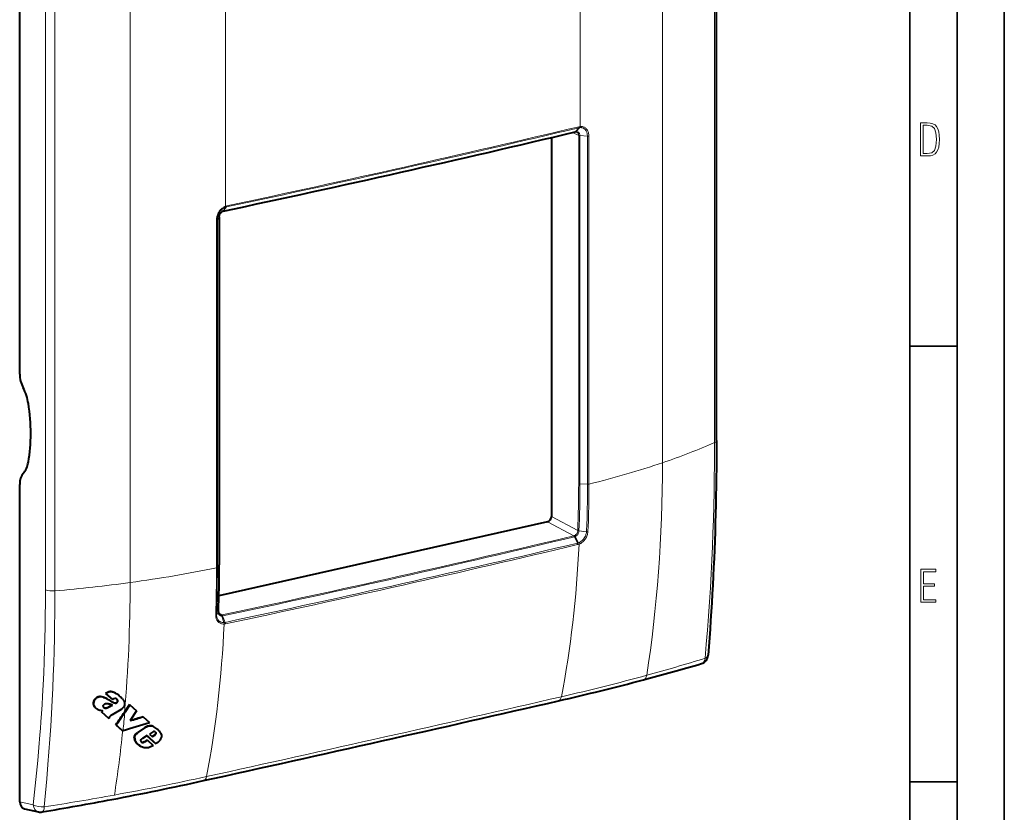
# Model space of a CAD drawing. Extents: x 0 to 420, y 0 to 297.
# Drawn here: x 316 to 420, y 53 to 137 of the extents above; entities that cross this region are included whole.
import ezdxf

# ---------------------------------------------------------------- set-up
doc = ezdxf.new("R2010")
doc.units = 0

msp = doc.modelspace()

# ---------------------------------------------------------------- linework, layer by layer
at = {"color": 7, "lineweight": 35}
for p, q in [((420, 0), (420, 297)), ((420, 0), (420, 297)), ((415, 4.99976), (415, 292)), ((410, 9.99976), (410, 287)), ((410, 102.333), (415, 102.333)), ((410, 56.166401), (415, 56.166401))]:
    msp.add_line(p, q, dxfattribs=at)
at = {"color": 7, "lineweight": 18}
for p, q in [((389.304962, 92.113205), (389.304962, 257.39856)), ((383.779785, 255.246063), (383.779785, 89.960693)), ((327.391327, 242.556274), (327.391327, 77.270905)), ((318.420197, 76.49765), (318.420197, 241.78302)), ((319.425079, 76.387276), (319.425079, 241.672653)), ((375.085297, 147.928986), (375.085297, 125.598228)), ((337.492981, 139.469147), (337.492981, 117.138351)), ((374.579132, 125.044731), (374.915436, 125.461876)), ((374.641754, 125.054649), (375.047363, 125.48246)), ((375.038879, 125.481819), (375.047363, 125.482491)), ((375.085297, 125.598228), (375.094818, 125.598999)), ((374.910553, 124.652512), (374.246765, 124.95005)), ((374.910553, 124.652992), (374.910583, 124.653839)), ((374.910553, 124.652512), (374.910553, 87.76355)), ((375.039429, 124.624603), (375.039429, 124.626297)), ((375.039429, 124.626297), (375.833405, 124.577652)), ((375.039429, 124.62426), (375.039429, 87.735306)), ((375.833405, 124.577652), (375.833405, 87.686661)), ((375.985779, 124.589539), (375.985779, 87.69854)), ((337.232941, 116.636093), (337.470795, 117.026161)), ((337.297729, 116.654846), (337.607361, 117.06601)), ((337.470734, 117.026154), (337.479553, 117.029373)), ((337.483093, 117.134758), (337.492981, 117.138367)), ((336.825623, 116.026573), (336.642029, 115.757935)), ((336.825623, 116.024536), (336.825623, 79.135574)), ((336.549835, 115.714783), (336.549835, 78.823784)), ((336.642029, 115.757935), (336.642029, 78.866943)), ((375.039459, 87.735306), (375.833435, 87.686661)), ((374.386108, 82.217087), (371.60022, 83.705734)), ((374.814697, 82.774849), (372.017761, 84.269379)), ((374.814758, 82.776764), (374.814697, 82.774849)), ((374.943481, 82.740707), (374.943451, 82.739647)), ((374.943512, 82.741158), (375.737854, 82.659332)), ((374.466034, 82.119331), (374.76947, 81.444504)), ((374.536865, 82.142342), (374.906769, 81.488068)), ((374.906769, 81.488068), (374.897858, 81.484573)), ((374.955566, 81.334816), (374.945496, 81.330849)), ((336.825623, 79.135574), (336.642029, 78.866943)), ((336.737, 74.143082), (336.552582, 73.841026)), ((337.119629, 73.830536), (336.751465, 74.050438)), ((337.120483, 73.722076), (337.33255, 73.032288)), ((337.19339, 73.7314), (337.47348, 73.051331)), ((337.341644, 73.032837), (337.332581, 73.032288)), ((337.35321, 72.870987), (337.342926, 72.870377)), ((324.984039, 64.041603), (325.02359, 64.021042)), ((325.632751, 64.555595), (325.672241, 64.535065)), ((330.028625, 61.157032), (330.068054, 61.136543)), ((315.695435, 54.045238), (317.13739, 53.719685))]:
    msp.add_line(p, q, dxfattribs=at)
at = {"color": 7, "lineweight": 40}
for p, q in [((389.510101, 92.32074), (389.510101, 257.60614)), ((315.695435, 99.367188), (315.695435, 154.389648)), ((372.017761, 124.422935), (372.017761, 84.269379)), ((374.590363, 125.027878), (374.542664, 125.020287)), ((336.825623, 116.024872), (336.825623, 116.026573)), ((336.830872, 116.0401), (336.830872, 79.151146)), ((337.262817, 116.630737), (337.208954, 116.61515)), ((315.695435, 54.045238), (315.695435, 87.671478)), ((371.60022, 83.705734), (336.792175, 75.872452)), ((336.737, 74.141739), (336.73703, 74.142792)), ((323.753784, 65.012703), (323.793457, 64.992073)), ((324.574463, 65.102966), (324.614044, 65.082382)), ((324.785706, 65.510773), (325.483917, 64.8974)), ((324.785706, 65.510773), (324.825287, 65.490204)), ((324.825287, 65.490204), (325.523438, 64.876862)), ((324.858398, 64.985275), (324.897949, 64.964706)), ((325.483917, 64.8974), (325.523438, 64.876862)), ((325.806915, 65.555443), (325.846405, 65.534927)), ((326.056854, 64.741432), (326.096283, 64.720932)), ((323.930206, 63.828312), (323.969849, 63.807701)), ((324.446259, 63.664631), (324.313904, 63.58667)), ((324.498779, 63.651672), (324.353516, 63.566078)), ((324.621979, 64.010277), (324.671265, 63.992252)), ((324.624603, 64.008865), (324.642426, 63.998955)), ((324.671265, 63.992252), (324.710846, 63.971676)), ((326.430786, 63.826237), (325.497528, 63.262535)), ((325.979675, 64.560982), (326.019135, 64.540474)), ((326.044281, 64.639481), (326.08374, 64.618973)), ((327.326477, 64.332291), (326.799316, 63.547009)), ((327.365845, 64.311836), (326.82666, 63.508606)), ((327.326477, 64.332291), (327.365845, 64.311829)), ((327.365845, 64.311829), (328.080994, 63.670341)), ((328.080994, 63.670341), (327.39447, 62.636551)), ((324.313904, 63.58667), (325.11026, 62.882652)), ((324.313904, 63.58667), (324.353516, 63.566078)), ((324.353516, 63.566078), (325.149811, 62.862099)), ((325.11026, 62.882652), (325.149811, 62.862099)), ((325.169128, 62.932106), (325.149811, 62.862099)), ((328.738983, 63.060543), (328.77832, 63.040096)), ((328.77832, 63.0401), (329.436646, 62.440548)), ((325.881592, 62.195492), (326.555267, 61.590141)), ((325.881592, 62.195492), (325.921082, 62.174961)), ((325.921082, 62.174961), (326.594757, 61.569622)), ((326.555267, 61.590141), (326.594757, 61.569622)), ((326.643158, 61.584053), (326.594757, 61.569622)), ((328.923462, 61.88662), (328.180939, 61.387749)), ((328.96283, 61.866146), (328.220367, 61.367249)), ((328.923462, 61.88662), (328.96283, 61.866146)), ((329.877258, 62.004189), (329.916626, 61.983727)), ((327.837677, 60.799774), (327.877167, 60.779259)), ((327.872284, 60.640194), (327.911743, 60.619675)), ((328.180939, 61.387749), (328.220367, 61.367249)), ((329.184967, 61.042252), (328.696838, 60.752686)), ((329.202637, 60.586803), (328.869141, 60.386345)), ((329.242096, 60.566288), (328.90863, 60.365822)), ((329.174866, 61.035759), (330.072968, 60.204369)), ((329.184967, 61.042252), (330.112488, 60.183838)), ((329.202637, 60.586803), (329.242096, 60.566288)), ((329.242096, 60.566288), (329.836121, 60.015804)), ((329.759491, 61.417049), (329.443848, 61.20932)), ((329.443848, 61.20932), (329.749878, 60.927002)), ((329.961121, 61.083378), (329.721313, 60.953392)), ((330.000549, 61.062885), (329.749878, 60.927002)), ((329.961121, 61.083378), (330.000549, 61.062885)), ((330.023438, 61.462379), (330.062836, 61.441902)), ((330.042908, 61.454159), (330.062836, 61.441902)), ((330.07428, 61.243214), (330.113678, 61.222725)), ((328.456085, 59.944305), (328.40097, 59.974934)), ((328.40097, 59.974934), (328.440491, 59.954395)), ((328.495575, 59.923763), (328.440491, 59.954395)), ((328.456085, 59.944305), (328.495575, 59.923763)), ((328.575958, 60.361992), (328.619507, 60.348679)), ((328.5802, 60.359032), (328.593628, 60.35149)), ((328.619507, 60.348679), (328.658997, 60.328152)), ((328.703552, 60.337078), (328.743042, 60.316551)), ((328.869141, 60.386345), (328.793121, 60.358768)), ((328.793121, 60.358768), (328.832611, 60.338242)), ((328.90863, 60.365822), (328.832611, 60.338242)), ((328.869141, 60.386345), (328.90863, 60.365822)), ((330.072968, 60.204369), (330.112488, 60.183838)), ((316.214081, 53.296463), (317.679382, 52.965645))]:
    msp.add_line(p, q, dxfattribs=at)
at = {"color": 7, "lineweight": 18}
for points in [[(375.047363, 125.48246), (375.114319, 125.484314), (375.180328, 125.480141), (375.217285, 125.47506), (375.253693, 125.468025), (375.289185, 125.459122), (375.323944, 125.448311), (375.369354, 125.430901), (375.413177, 125.410179), (375.455322, 125.386253), (375.485718, 125.366272), (375.515045, 125.344597), (375.57019, 125.296394), (375.620422, 125.242134), (375.644531, 125.211716), (375.667206, 125.179901), (375.689362, 125.145287), (375.70993, 125.109329), (375.745636, 125.035301), (375.775238, 124.956963), (375.798767, 124.874931), (375.813965, 124.8032), (375.824768, 124.729668), (375.831238, 124.654343), (375.833405, 124.57766)], [(375.094971, 125.598961), (375.170502, 125.601143), (375.244995, 125.596542), (375.31723, 125.585304), (375.387512, 125.567459), (375.455322, 125.543137), (375.520294, 125.512474), (375.582001, 125.475708), (375.640106, 125.433083), (375.694336, 125.384918), (375.744354, 125.331566), (375.779877, 125.287201), (375.812744, 125.240082), (375.842926, 125.190369), (375.86377, 125.151497), (375.882996, 125.111359), (375.916626, 125.027718), (375.943604, 124.940315), (375.963806, 124.84996), (375.977295, 124.757362), (375.983826, 124.673668), (375.985779, 124.589516)], [(375.039459, 124.626282), (375.036011, 124.688896), (375.026062, 124.749237), (375.009399, 124.806389), (374.986328, 124.859337), (374.957336, 124.90712), (374.922974, 124.94899), (374.885803, 124.982857), (374.844666, 125.010643), (374.80014, 125.031998), (374.75293, 125.046646), (374.703766, 125.054436), (374.672913, 125.055817), (374.641754, 125.054649)], [(374.910583, 124.653893), (374.907318, 124.71106), (374.897644, 124.766434), (374.881775, 124.818481), (374.860046, 124.866241), (374.832794, 124.909065), (374.806549, 124.940231), (374.77713, 124.967384), (374.744934, 124.990242), (374.710327, 125.00856)], [(336.549835, 115.71479), (336.552551, 115.811821), (336.55899, 115.888107), (336.571564, 115.976646), (336.589752, 116.065338), (336.61322, 116.153275), (336.641663, 116.239624), (336.682037, 116.34053), (336.729187, 116.438766), (336.782898, 116.533722), (336.842834, 116.624771), (336.908722, 116.711311), (336.980194, 116.792755), (337.056824, 116.8685), (337.096954, 116.904053), (337.138214, 116.937965), (337.202087, 116.98558), (337.268097, 117.029068), (337.336029, 117.068192), (337.40564, 117.102684), (337.482971, 117.134697)], [(336.642029, 115.75795), (336.644623, 115.846718), (336.650543, 115.915695), (336.664734, 116.010452), (336.685883, 116.105042), (336.713837, 116.198799), (336.748169, 116.290749), (336.788666, 116.380119), (336.836243, 116.468506), (336.889862, 116.553391), (336.949188, 116.63414), (337.013916, 116.710144), (337.083588, 116.780792), (337.157837, 116.845474), (337.236115, 116.903595), (337.276917, 116.930222), (337.318542, 116.954964), (337.360199, 116.977371), (337.402435, 116.997818), (337.470795, 117.026154)], [(337.232941, 116.636101), (337.203369, 116.624161), (337.174194, 116.610229), (337.117523, 116.57666), (337.063782, 116.535973), (337.013855, 116.488785), (336.968475, 116.435791), (336.928284, 116.377777), (336.893982, 116.315567), (336.866119, 116.250076), (336.845184, 116.182304), (336.831757, 116.114166), (336.825928, 116.045898), (336.825623, 116.026581)], [(389.304962, 92.113205), (389.302582, 90.926414), (389.295441, 89.746346), (389.279663, 88.28746), (389.256104, 86.834076), (389.224518, 85.386032), (389.184875, 83.9431), (389.137054, 82.50502), (389.081085, 81.07148), (389.016998, 79.642143), (388.944824, 78.21666), (388.859863, 76.713005), (388.766144, 75.213638), (388.663849, 73.718178), (388.553009, 72.225853), (388.433716, 70.736), (388.306061, 69.248589)], [(375.833435, 87.686661), (375.832855, 86.69075), (375.831207, 86.185303), (375.82782, 85.680267), (375.822144, 85.175644), (375.810883, 84.545685), (375.793884, 83.916298), (375.782013, 83.579117), (375.767914, 83.242111), (375.753845, 82.950661), (375.737854, 82.659363)], [(375.985809, 87.698547), (375.984741, 86.696281), (375.982605, 86.197113), (375.978638, 85.691757), (375.972412, 85.186691), (375.965118, 84.766113), (375.955597, 84.345673), (375.938965, 83.785294), (375.917236, 83.225197), (375.889984, 82.665482)], [(374.814697, 82.774849), (374.808105, 82.709717), (374.793579, 82.64357), (374.771332, 82.578056), (374.74176, 82.51442), (374.705414, 82.453896), (374.662964, 82.397705), (374.615173, 82.346985), (374.589569, 82.324005), (374.562958, 82.302773), (374.521667, 82.274597), (374.478943, 82.250931), (374.450104, 82.237915)], [(374.94342, 82.739349), (374.940857, 82.703201), (374.935974, 82.666809), (374.921753, 82.601135), (374.900757, 82.535965), (374.87326, 82.472305), (374.839722, 82.41114), (374.800568, 82.353394), (374.756409, 82.299942), (374.707825, 82.251633), (374.655579, 82.209236), (374.600403, 82.173462), (374.568817, 82.156738), (374.536865, 82.142342)], [(375.737854, 82.659332), (375.736908, 82.645004), (375.726349, 82.550819), (375.709473, 82.461517), (375.686035, 82.37265), (375.656311, 82.284958), (375.620575, 82.199013), (375.579193, 82.115341), (375.527252, 82.025925), (375.469238, 81.940407), (375.40564, 81.859375), (375.336975, 81.783432), (375.263794, 81.713196), (375.186676, 81.649277), (375.106201, 81.592255), (375.02301, 81.542648), (374.98053, 81.520782), (374.906769, 81.488068)], [(375.889893, 82.665169), (375.884247, 82.598007), (375.877502, 82.546585), (375.859528, 82.449783), (375.835083, 82.353844), (375.804565, 82.259247), (375.768066, 82.166313), (375.725769, 82.07534), (375.677856, 81.986656), (375.624573, 81.900787), (375.561523, 81.812012), (375.493042, 81.727814), (375.419495, 81.648735), (375.34137, 81.575363), (375.259216, 81.508347), (375.173584, 81.448288), (375.129272, 81.420822), (375.084351, 81.395332), (375.039673, 81.372269), (374.95575, 81.334885)], [(336.549805, 78.823822), (336.547546, 78.235252), (336.541351, 77.645508), (336.52832, 76.858192), (336.517517, 76.334183), (336.493469, 75.291588), (336.470612, 74.290894), (336.460419, 73.79216)], [(336.642029, 78.866974), (336.640839, 78.448555), (336.637543, 78.031174), (336.629761, 77.436455), (336.619141, 76.844894), (336.597046, 75.844376), (336.566101, 74.50956), (336.552582, 73.841026)], [(317.13739, 53.719685), (317.209198, 54.372517), (317.351196, 55.717041), (317.485504, 57.064976), (317.611816, 58.416367), (317.729858, 59.771088), (317.839294, 61.128979), (317.890686, 61.809082), (317.93985, 62.489975), (318.00177, 63.399097), (318.05957, 64.309799), (318.113129, 65.222298), (318.177582, 66.434944), (318.234406, 67.651733), (318.28363, 68.873032), (318.325165, 70.099159), (318.359039, 71.33036), (318.385315, 72.566879), (318.404144, 73.808922), (318.415649, 75.056709), (318.419067, 75.776215), (318.420197, 76.49765)], [(318.296173, 53.493397), (318.436005, 54.982265), (318.568085, 56.474636), (318.692078, 57.970627), (318.796722, 59.32383), (318.894135, 60.679749), (318.983978, 62.038269), (319.065918, 63.399429), (319.139709, 64.763481), (319.202484, 66.071922), (319.257446, 67.38446), (319.304535, 68.701401), (319.343689, 70.022598), (319.374939, 71.347733), (319.398438, 72.676575), (319.414398, 74.009232), (319.422424, 75.186172), (319.425079, 76.387276)], [(336.736969, 74.141281), (336.736786, 74.132347), (336.739594, 74.070656), (336.749481, 74.01178), (336.766327, 73.956146), (336.777435, 73.929527), (336.790253, 73.904099), (336.804352, 73.880508), (336.819977, 73.858261), (336.848419, 73.825264), (336.880493, 73.796349), (336.915863, 73.77182), (336.954193, 73.751938), (336.995056, 73.736946), (337.035706, 73.727379), (337.077454, 73.72245), (337.120483, 73.722076)], [(337.342712, 72.870361), (337.31723, 72.869354), (337.236633, 72.870697), (337.157288, 72.879135), (337.079773, 72.894768), (337.004761, 72.917572), (336.9328, 72.947433), (336.864471, 72.984146), (336.800262, 73.027466), (336.740692, 73.077118), (336.712067, 73.104904), (336.684784, 73.134209), (336.658905, 73.165009), (336.63446, 73.197212), (336.590149, 73.265564), (336.552063, 73.338776), (336.520447, 73.416328), (336.495392, 73.49765), (336.47699, 73.582153), (336.464935, 73.672653), (336.46167, 73.718826), (336.460449, 73.791931)], [(337.33255, 73.032288), (337.308899, 73.031326), (337.231201, 73.032921), (337.15509, 73.041916), (337.081116, 73.058342), (337.009949, 73.082161), (336.975555, 73.096802), (336.942108, 73.113235), (336.909668, 73.131424), (336.878296, 73.151344), (336.833374, 73.184402), (336.791199, 73.22113), (336.751984, 73.261383), (336.715912, 73.305008), (336.673523, 73.367142), (336.637146, 73.434326), (336.607056, 73.506042), (336.583466, 73.581665), (336.566437, 73.660545), (336.556274, 73.7397), (336.55249, 73.820389), (336.552612, 73.841034)]]:
    msp.add_lwpolyline(points, dxfattribs=at)
for points in [[(411.109863, 122.479729), (411.838043, 122.479729), (412.166901, 122.49852), (412.439392, 122.573685), (412.660187, 122.695839), (412.834015, 122.879059), (412.960876, 123.118652), (413.05014, 123.419327), (413.101807, 123.790466), (413.120605, 124.232079), (413.101807, 124.668991), (413.05014, 125.040131), (412.965576, 125.340805), (412.834015, 125.580399), (412.660187, 125.758926), (412.439392, 125.881073), (412.162201, 125.956238), (411.838043, 125.979729), (411.109863, 125.979729)], [(411.401154, 122.742813), (411.401154, 125.721336), (411.819275, 125.721336), (412.307861, 125.641472), (412.608521, 125.387779), (412.75885, 124.927383), (412.791748, 124.607918), (412.805847, 124.227379), (412.75885, 123.527382), (412.608521, 123.066978), (412.307861, 122.817986), (411.819275, 122.742813)], [(411.14386, 75.172127), (412.75058, 75.172127), (412.75058, 75.444611), (411.43515, 75.444611), (411.43515, 76.868103), (412.619019, 76.868103), (412.619019, 77.135887), (411.43515, 77.135887), (411.43515, 78.399643), (412.75058, 78.399643), (412.75058, 78.672127), (411.14386, 78.672127)]]:
    msp.add_lwpolyline(points, close=True, dxfattribs=at)
at = {"color": 7, "lineweight": 40}
for points in [[(336.830872, 116.041931), (336.834015, 116.101517), (336.843689, 116.162659), (336.859894, 116.224045), (336.882324, 116.284409), (336.910553, 116.342567), (336.94397, 116.397446), (336.981934, 116.448105), (337.02359, 116.493706), (337.068054, 116.53363), (337.10614, 116.561859), (337.145935, 116.586243), (337.193298, 116.609039), (337.208954, 116.61515)], [(389.510101, 92.32074), (389.508667, 91.333099), (389.504272, 90.352814), (389.496887, 89.376907), (389.48645, 88.404716), (389.472839, 87.436295), (389.456055, 86.471405), (389.436066, 85.510071), (389.412872, 84.55201), (389.386444, 83.597229), (389.356812, 82.645401), (389.323975, 81.696541), (389.287964, 80.75032), (389.24884, 79.806702), (389.206604, 78.865479), (389.161377, 77.926529), (389.113159, 76.989548), (389.062012, 76.054314), (389.007996, 75.120728), (388.951172, 74.188782), (388.891663, 73.25856), (388.829529, 72.330185), (388.764771, 71.403748), (388.69754, 70.479309), (388.627838, 69.556885)], [(336.742249, 74.157814), (336.7435, 74.104805), (336.750183, 74.05658), (336.76178, 74.012207), (336.777649, 73.972839), (336.798492, 73.936638), (336.819611, 73.909637), (336.844757, 73.885529), (336.872498, 73.865982)], [(323.930206, 63.828312), (323.859314, 63.869377), (323.825867, 63.892136), (323.793945, 63.91637), (323.763672, 63.942059), (323.734955, 63.969315), (323.707733, 63.998207), (323.681946, 64.028687), (323.657623, 64.060669), (323.634705, 64.093971), (323.600037, 64.151161), (323.569611, 64.210899), (323.544525, 64.273422), (323.534607, 64.305687), (323.526672, 64.338531), (323.520782, 64.372025), (323.516876, 64.406075), (323.51474, 64.475586), (323.519653, 64.547493), (323.531281, 64.619431), (323.549774, 64.690834), (323.575531, 64.761253), (323.591614, 64.796738), (323.60968, 64.831558), (323.628815, 64.864258), (323.649719, 64.896103), (323.681, 64.937668), (323.715668, 64.976852), (323.753784, 65.012703)], [(323.969849, 63.807701), (323.898956, 63.848766), (323.865509, 63.871525), (323.833588, 63.89576), (323.803345, 63.921452), (323.774628, 63.948711), (323.747375, 63.977612), (323.721619, 64.008095), (323.697266, 64.040077), (323.674347, 64.07338), (323.639709, 64.130577), (323.609283, 64.190315), (323.584198, 64.252838), (323.57431, 64.28511), (323.566376, 64.317947), (323.560455, 64.351448), (323.556549, 64.385498), (323.554443, 64.455002), (323.559357, 64.526909), (323.570984, 64.598839), (323.589508, 64.670235), (323.615234, 64.740646), (323.631348, 64.776131), (323.649384, 64.810959), (323.668549, 64.843643), (323.689453, 64.875481), (323.720703, 64.917046), (323.755371, 64.956223), (323.793457, 64.992073)], [(324.574463, 65.102966), (324.5065, 65.126373), (324.471802, 65.137482), (324.419006, 65.152382), (324.377289, 65.161873), (324.335266, 65.168983), (324.29538, 65.173393), (324.2547, 65.175659), (324.19043, 65.17485), (324.125641, 65.168694), (324.060852, 65.157188), (323.996643, 65.140327), (323.932373, 65.117676), (323.869324, 65.089165), (323.836304, 65.071167), (323.804413, 65.051254), (323.778473, 65.032738), (323.753784, 65.012703)], [(324.614044, 65.082382), (324.546082, 65.105789), (324.511414, 65.116898), (324.458618, 65.131798), (324.416901, 65.141281), (324.374878, 65.148384), (324.334991, 65.152794), (324.294312, 65.15506), (324.230042, 65.154236), (324.165253, 65.148079), (324.100494, 65.136574), (324.036285, 65.119705), (323.972046, 65.097054), (323.908997, 65.068527), (323.875977, 65.050529), (323.844086, 65.030617), (323.818146, 65.0121), (323.793457, 64.992073)], [(325.806915, 65.555443), (325.740387, 65.588829), (325.672485, 65.619987), (325.616272, 65.643089), (325.558746, 65.663742), (325.492676, 65.683174), (325.424591, 65.697823), (325.352875, 65.706657), (325.316528, 65.708321), (325.279938, 65.707977), (325.243225, 65.705559), (325.206421, 65.701042), (325.169647, 65.69442), (325.132965, 65.685745), (325.06012, 65.662529), (324.988586, 65.632385), (324.918365, 65.596275), (324.850616, 65.555695), (324.785706, 65.510773)], [(325.846405, 65.534927), (325.779846, 65.568306), (325.711975, 65.599464), (325.655762, 65.622566), (325.598236, 65.643219), (325.532166, 65.662651), (325.464081, 65.677292), (325.392365, 65.686119), (325.356018, 65.687775), (325.319427, 65.687431), (325.282715, 65.685013), (325.245941, 65.680489), (325.209167, 65.673866), (325.172455, 65.665184), (325.09964, 65.64196), (325.028137, 65.611809), (324.957916, 65.575699), (324.890167, 65.535118), (324.825287, 65.490204)], [(325.456879, 64.629066), (325.380707, 64.670723), (325.330841, 64.700043), (325.232605, 64.761246), (325.086456, 64.854988), (325.01239, 64.900543), (324.955627, 64.933479), (324.897949, 64.964706)], [(326.537323, 64.967033), (326.495056, 65.013382), (326.412811, 65.108063), (326.356903, 65.169868), (326.283264, 65.243279), (326.237061, 65.284218), (326.188782, 65.323158), (326.137207, 65.361092), (326.083801, 65.397179), (326.02597, 65.433617), (325.96701, 65.468651), (325.846405, 65.534927)], [(326.096283, 64.720932), (326.0914, 64.75042), (326.08432, 64.779083), (326.076111, 64.803444), (326.065979, 64.826775), (326.048096, 64.857849), (326.026093, 64.885948), (326.000214, 64.910591), (325.978668, 64.926437), (325.955383, 64.940071)], [(326.537323, 64.967033), (326.58783, 64.912148), (326.636993, 64.857452), (326.659943, 64.829132), (326.681488, 64.799751), (326.701477, 64.769096), (326.719879, 64.737053), (326.736572, 64.703621), (326.751495, 64.668945), (326.772278, 64.608276), (326.787384, 64.545212), (326.7966, 64.480156), (326.799622, 64.413559), (326.796143, 64.345924), (326.785828, 64.27784), (326.767822, 64.208572), (326.75592, 64.174423), (326.741974, 64.140778), (326.720245, 64.096886), (326.694855, 64.054382), (326.665985, 64.013611), (326.633331, 63.974499), (326.597534, 63.937977), (326.55899, 63.90461), (326.529358, 63.882492), (326.498444, 63.86224), (326.465118, 63.843239), (326.430786, 63.826237)], [(324.498779, 63.651672), (324.429016, 63.669712), (324.287598, 63.701492), (324.216858, 63.717506), (324.181824, 63.726463)], [(324.523834, 64.183533), (324.529266, 64.202812), (324.5383, 64.221497), (324.552551, 64.242859), (324.563385, 64.256386), (324.586792, 64.281952)], [(324.671265, 63.992252), (324.693939, 63.987259), (324.717468, 63.984329), (324.745514, 63.983261), (324.773895, 63.984447), (324.82663, 63.991806), (324.87973, 64.004791), (324.914856, 64.015793), (324.984039, 64.041603)], [(325.125153, 64.386719), (325.049866, 64.401169), (325.011841, 64.407501), (324.954132, 64.414459), (324.910217, 64.416779), (324.865814, 64.415894), (324.82016, 64.411125), (324.774048, 64.401924), (324.728973, 64.387482), (324.70694, 64.37764), (324.685883, 64.365776)], [(324.710846, 63.971676), (324.733521, 63.966686), (324.75705, 63.963757), (324.785095, 63.962688), (324.813477, 63.963879), (324.86618, 63.971241), (324.919312, 63.984226), (324.954437, 63.995235), (325.02359, 64.021042)], [(324.984039, 64.041603), (325.07016, 64.079071), (325.126709, 64.106613), (325.23822, 64.165634), (325.404327, 64.25724), (325.48822, 64.301361)], [(325.02359, 64.021042), (325.111694, 64.059448), (325.169525, 64.087723), (325.283569, 64.148285), (325.368469, 64.195297), (325.453552, 64.241959), (325.539581, 64.286804)], [(325.632751, 64.555595), (325.696503, 64.535088), (325.729218, 64.526665), (325.779816, 64.517746), (325.822388, 64.514954), (325.865753, 64.51741), (325.90918, 64.526413), (325.945679, 64.540466), (325.979675, 64.560982)], [(325.672241, 64.535065), (325.735992, 64.514565), (325.768677, 64.506142), (325.819275, 64.497223), (325.861877, 64.494431), (325.905243, 64.496887), (325.948639, 64.505898), (325.985138, 64.519958), (326.019135, 64.540474)], [(329.877258, 62.004189), (329.823212, 62.029533), (329.766754, 62.050285), (329.708466, 62.065811), (329.648468, 62.075691), (329.586792, 62.079887), (329.523224, 62.07888), (329.474548, 62.075191), (329.424347, 62.069267), (329.372803, 62.06123), (329.322266, 62.051353), (329.240173, 62.030796), (329.158813, 62.004383), (329.078613, 61.971722), (328.999969, 61.932503), (328.923462, 61.88662)], [(329.916626, 61.983727), (329.862579, 62.009071), (329.806122, 62.029827), (329.747803, 62.045349), (329.687836, 62.055229), (329.62616, 62.059425), (329.562561, 62.058418), (329.513885, 62.054726), (329.463684, 62.048801), (329.41217, 62.04076), (329.361633, 62.030884), (329.279541, 62.010323), (329.198181, 61.98391), (329.117981, 61.951248), (329.039368, 61.912025), (328.96283, 61.866146)], [(327.837677, 60.799774), (327.837616, 60.842644), (327.841919, 60.886219), (327.850281, 60.930111), (327.859039, 60.963017), (327.869812, 60.995758), (327.89679, 61.060215), (327.930359, 61.122578), (327.969788, 61.182159), (328.015625, 61.239719), (328.066498, 61.293453), (328.121826, 61.34293), (328.180939, 61.387749)], [(328.40097, 59.974934), (328.336548, 60.017159), (328.273163, 60.062759), (328.212128, 60.11224), (328.169037, 60.151897), (328.128937, 60.193695), (328.100891, 60.226463), (328.074493, 60.260422), (328.025452, 60.331314), (327.981018, 60.404362), (327.940765, 60.479557), (327.904449, 60.557964), (327.872284, 60.640194)], [(327.877167, 60.779259), (327.877075, 60.822132), (327.881378, 60.865711), (327.88974, 60.909607), (327.898499, 60.942516), (327.909271, 60.975254), (327.936249, 61.039715), (327.969818, 61.102081), (328.009216, 61.161659), (328.055054, 61.219223), (328.105957, 61.272957), (328.161285, 61.322433), (328.220367, 61.367249)], [(328.440491, 59.954395), (328.376068, 59.99662), (328.312653, 60.042225), (328.251617, 60.091709), (328.208527, 60.131367), (328.168427, 60.173168), (328.140381, 60.20594), (328.113983, 60.239899), (328.064941, 60.310791), (328.020508, 60.383839), (327.980255, 60.459038), (327.943909, 60.537445), (327.911743, 60.619675)], [(328.517059, 60.487274), (328.519318, 60.509617), (328.523621, 60.532063), (328.530334, 60.555717), (328.539124, 60.579086), (328.561768, 60.623062), (328.591034, 60.66412), (328.62265, 60.698036), (328.658203, 60.727821), (328.696838, 60.752686)], [(330.023438, 61.462379), (330.041718, 61.445778), (330.057251, 61.426353), (330.069672, 61.404503), (330.076843, 61.386829), (330.082123, 61.368286), (330.085571, 61.348362), (330.087067, 61.32785), (330.08429, 61.28574), (330.07428, 61.243214)], [(330.062836, 61.441902), (330.081116, 61.425293), (330.096649, 61.405869), (330.1091, 61.384014), (330.116272, 61.366341), (330.121521, 61.347797), (330.125, 61.327869), (330.126465, 61.307358), (330.123718, 61.265251), (330.113678, 61.222725)], [(330.707855, 61.162899), (330.713318, 61.133533), (330.716766, 61.103405), (330.718079, 61.041313), (330.712463, 60.977512), (330.700562, 60.912861), (330.683014, 60.848141), (330.669373, 60.807976), (330.653809, 60.768215), (330.617249, 60.690403), (330.573944, 60.615498), (330.548431, 60.577255), (330.521271, 60.540131), (330.490723, 60.502071), (330.458527, 60.465328), (330.391541, 60.397335), (330.319489, 60.333389), (330.27063, 60.294071), (330.220581, 60.256573), (330.167023, 60.219246), (330.112488, 60.183838)], [(328.789581, 59.815552), (328.877136, 59.798508), (328.921539, 59.790897), (328.989136, 59.781479), (329.040619, 59.776543), (329.092743, 59.773914), (329.172577, 59.775269), (329.21405, 59.778847), (329.255676, 59.784599), (329.294861, 59.792107), (329.334076, 59.801743)], [(329.334076, 59.801743), (329.402344, 59.821674), (329.470123, 59.846535), (329.559692, 59.885139), (329.648285, 59.927216), (329.736298, 59.969936), (329.836121, 60.015804)]]:
    msp.add_lwpolyline(points, dxfattribs=at)
at = {"color": 7, "lineweight": 18}
for centre, radius, start, end in [((2.73349, 1693.223267), 1611.333413, 282.679766, 283.354636), ((2.78009, 1693.269775), 1611.264303, 282.679718, 283.354663), ((375.111389, 124.641251), 0.843683, 94.931775, 103.429541), ((374.760468, 125.564095), 0.186256, 326.594177, 3.611425), ((375.167114, 124.653694), 0.948076, 94.952491, 103.427786), ((374.879395, 125.611076), 0.205809, 320.976472, 356.429997), ((374.887604, 125.613953), 0.207417, 320.543681, 355.866645), ((2.67215, 1691.641357), 1610.136604, 282.6798, 283.354691), ((374.525208, 125.085258), 0.067355, 285.04532, 323.063764), ((374.674927, 124.644043), 0.411969, 94.618945, 103.445783), ((374.581421, 125.106812), 0.079578, 276.472175, 319.152327), ((375.047363, 124.988747), 0.362108, 247.775443, 268.74788), ((-13.350891, 1764.677734), 1684.575859, 282.024873, 282.680025), ((-13.329437, 1764.82959), 1684.615025, 282.024846, 282.680032), ((337.308533, 117.09729), 0.177834, 336.321913, 12.113777), ((337.813293, 116.106796), 0.981075, 102.115617, 109.888653), ((337.317078, 117.102425), 0.178833, 335.783914, 11.543575), ((337.86731, 116.10273), 1.101191, 102.114101, 109.872602), ((337.440979, 117.166656), 0.195062, 328.828236, 3.734175), ((337.191162, 116.659348), 0.047707, 291.922111, 330.880752), ((337.398315, 116.185783), 0.479724, 102.102012, 110.167236), ((242.441406, 87.81955), 132.469257, 357.81867, 359.975755), ((252.400452, 87.578819), 122.638767, 357.739304, 0.073076), ((374.964264, 83.074684), 0.33555, 243.485333, 266.443716), ((374.965027, 83.074951), 0.334056, 243.223791, 266.30744), ((375.797058, 83.12928), 0.473519, 262.819392, 281.311269), ((36.714447, 1497.073364), 1454.592836, 282.676159, 283.423198), ((36.737152, 1497.216309), 1454.840298, 282.676152, 283.423184), ((30.598694, 1525.285034), 1484.294065, 282.6748, 283.407488), ((374.285858, 82.633209), 0.428043, 283.546148, 292.526631), ((374.273163, 82.046127), 0.205605, 20.783709, 56.542833), ((374.314209, 82.029999), 0.248783, 26.775569, 56.867752), ((374.354309, 82.58326), 0.477206, 283.543293, 292.491025), ((374.440887, 81.297417), 0.359978, 358.093358, 24.115086), ((374.538635, 82.409515), 0.992244, 283.452922, 291.22617), ((374.5513, 81.292267), 0.396264, 5.590114, 29.025528), ((374.558807, 81.292145), 0.399226, 6.138659, 29.382507), ((31.765137, 1520.039795), 1479.083244, 282.675066, 283.410391), ((374.542603, 82.362549), 1.107567, 283.463755, 291.331983), ((190.47879, 79.245743), 146.347039, 358.001873, 359.956885), ((22.743164, 1558.320923), 1517.41352, 281.957091, 282.683345), ((22.766083, 1558.462158), 1517.659256, 281.957091, 282.683345), ((16.43631, 1587.004517), 1547.61709, 281.972349, 282.684977), ((17.681152, 1581.48938), 1542.12583, 281.969426, 282.684629), ((337.035645, 74.145798), 0.324018, 239.75702, 273.210439), ((337.036774, 74.218422), 0.396627, 272.496807, 282.057419), ((336.949921, 73.683434), 0.174103, 12.763745, 53.173064), ((336.995789, 73.664421), 0.207923, 18.726304, 53.29768), ((337.100861, 74.164497), 0.44286, 272.542085, 282.060308), ((336.994324, 72.929848), 0.353482, 350.31076, 16.848736), ((337.278687, 73.959564), 0.928874, 273.886334, 282.104677), ((337.001984, 72.927322), 0.35575, 350.887837, 17.256241), ((337.113464, 72.9039), 0.38903, 358.208669, 22.269833), ((337.28479, 73.906174), 1.037455, 273.780698, 282.096119), ((333.275238, 245.766479), 184.897161, 285.317612, 287.315285), ((321.404419, 290.296631), 230.982342, 282.926411, 285.239625), ((-392.944397, 3381.596924), 3403.746958, 282.682866, 283.005928), ((185.443893, 76.015945), 141.934899, 354.1641, 354.944526), ((194.86322, 75.067574), 132.43607, 351.174176, 354.152001), ((-410.32666, 3459.311523), 3483.381617, 282.363029, 282.681152), ((275.37262, 330.609436), 280.420499, 280.345391, 282.377844), ((273.183411, 343.629089), 293.621808, 278.838057, 280.309396)]:
    msp.add_arc(centre, radius, start, end, dxfattribs=at)
at = {"color": 7, "lineweight": 40}
for centre, radius, start, end in [((2.613495, 1691.730469), 1610.252319, 282.679704, 283.354527), ((374.613159, 124.784721), 0.244117, 66.536117, 95.351442), ((-13.420105, 1762.970581), 1683.274546, 282.024723, 282.679889), ((336.803955, 116.042648), 0.026958, 323.444121, 358.472254), ((318.887665, 99.401138), 3.193242, 180.609398, 207.75828), ((311.277649, 95.408859), 5.400518, 8.972945, 27.636796), ((193.280945, 79.208832), 143.550076, 357.984306, 359.976978), ((336.708374, 74.161362), 0.033952, 327.437599, 357.193578), ((387.630798, 69.633568), 0.999984, 286.360725, 355.602048), ((321.381775, 294.424194), 235.349461, 284.865727, 286.42092), ((310.592224, 336.573944), 278.857472, 282.882096, 284.786558), ((323.971039, 63.232887), 1.964479, 63.143856, 72.116791), ((324.010803, 63.212734), 1.964013, 63.143822, 72.117918), ((325.823517, 64.472206), 0.50361, 97.583944, 126.560796), ((325.806946, 64.636932), 0.337769, 63.907758, 98.483364), ((325.783203, 64.723022), 0.273371, 3.849828, 56.110684), ((325.868439, 64.713356), 0.190613, 337.213261, 8.477463), ((325.907867, 64.692841), 0.190633, 337.215986, 8.477126), ((-542.097168, 4042.378418), 4081.49724, 282.683509, 282.952782), ((324.447174, 64.737389), 1.045114, 242.823556, 255.293938), ((324.657349, 64.163391), 0.134934, 171.421123, 202.931686), ((324.704315, 64.172272), 0.181855, 199.739679, 223.065717), ((324.737396, 64.217316), 0.236995, 225.563559, 241.586158), ((324.978516, 63.919338), 0.533798, 123.243824, 137.210359), ((324.814484, 64.331329), 0.374285, 242.629715, 253.924881), ((323.944061, 58.57724), 5.928316, 74.387221, 78.508025), ((326.189606, 66.124146), 1.664485, 242.358133, 250.454933), ((326.228973, 66.103325), 1.66417, 242.358119, 250.455684), ((325.864655, 64.721741), 0.197639, 305.587155, 335.395797), ((325.904083, 64.701225), 0.197646, 305.591929, 335.399018), ((325.576691, 62.81065), 0.425278, 154.223691, 163.405473), ((325.505005, 62.836258), 0.349705, 135.934876, 152.89403), ((325.86377, 62.487835), 0.849843, 125.256585, 135.878103), ((326.265289, 61.9445), 1.525355, 120.221506, 125.791403), ((116.813019, 205.151718), 253.270885, 325.636587, 326.006159), ((116.883255, 205.092682), 253.223783, 325.639856, 326.004605), ((277.358215, 236.794785), 181.203522, 286.029536, 286.485322), ((277.381348, 236.626862), 181.005178, 286.048681, 286.483293), ((272.965332, 241.645432), 187.892011, 286.599768, 287.490766), ((329.298157, 60.864544), 1.278991, 49.331366, 61.075367), ((327.159637, 58.2146), 4.684193, 45.874446, 50.614301), ((329.177765, 60.282265), 1.79493, 36.557857, 46.163445), ((328.395752, 60.836861), 0.559241, 183.802252, 200.591212), ((328.435272, 60.816376), 0.559289, 183.80508, 200.593179), ((329.947571, 61.146576), 0.328642, 82.512688, 124.81321), ((329.669739, 61.418217), 0.443869, 311.030638, 323.954226), ((329.960846, 61.29427), 0.179737, 62.830015, 80.570312), ((329.709167, 61.397675), 0.44383, 311.033807, 323.958325), ((329.766632, 61.351173), 0.326066, 323.462531, 340.662864), ((329.80603, 61.330654), 0.326054, 323.466671, 340.667646), ((330.207855, 61.044037), 0.51383, 13.372727, 36.744468), ((329.02774, 60.948551), 1.154716, 242.558531, 248.305179), ((328.681915, 60.487328), 0.164827, 180.018054, 205.410443), ((328.660583, 60.472767), 0.139293, 203.767455, 234.74392), ((328.713318, 60.583824), 0.261366, 242.743807, 258.004287), ((329.07312, 61.033241), 1.250247, 247.80734, 256.892441), ((328.69696, 60.601128), 0.264098, 252.946361, 271.432275), ((328.73645, 60.580601), 0.264094, 252.946067, 271.432336), ((328.672211, 60.661339), 0.325807, 275.523373, 291.784257), ((328.7117, 60.640789), 0.325781, 275.523688, 291.78561), ((-564.024048, 4140.768555), 4182.300805, 282.41569, 282.680619), ((261.605713, 390.100281), 341.835259, 280.767668, 282.429589), ((253.732803, 432.924469), 385.376716, 279.609876, 280.728053), ((317.899567, 53.941101), 1, 257.273436, 279.648412)]:
    msp.add_arc(centre, radius, start, end, dxfattribs=at)
at = {"color": 7, "lineweight": 18}
for centre, major_axis, ratio, start_param, end_param in [((375.074707, 124.691597), (-0.200012, 0), 0.34202, 0.6081444616, 1.393542625), ((375.868652, 124.644989), (-0.200012, 0), 0.34202, 1.393542625, 2.1963444048), ((-107.099182, 340.809753), (-842.885071, -12.808704), 0.321354, 2.121246659, 2.1477199407), ((337.221161, 116.826355), (0.041687, -0.19561), 0.495327, 6.2831143102, 6.6896581268), ((336.447296, 115.773514), (0.200012, 0), 0.34202, 5.2507757334, 6.0535731531), ((340.633636, 104.821732), (-61.233643, 0), 0.34202, 2.352676985, 2.489550328), ((388.510101, 92.320747), (-1, 0), 0.34202, 2.48955017, 3.1415926536), ((337.64624, 105.852448), (-65.477066, 0), 0.34202, 2.1963450491, 2.3526217672), ((320.141693, 124.22934), (28.155975, -107.698471), 0.52991, 0.8835510313, 1.1124895457), ((375.074707, 87.802635), (-0.200012, 0), 0.34202, 0.6081271938, 1.3936291745), ((375.868652, 87.753998), (-0.200012, 0), 0.34202, 1.3936418744, 2.1965564247), ((330.070007, 110.092896), (16.893799, -81.618279), 0.511217, 0.886139858, 1.1073324967), ((302.976685, 98.050339), (65.477051, 0), 0.34202, 5.0944925855, 5.250769948), ((336.447296, 78.882515), (0.200012, 0), 0.34202, 5.250769948, 6.0535717278), ((336.63089, 79.151146), (0.200012, 0), 0.34202, 6.0535717278, 6.2831853072), ((304.562073, 96.704102), (61.233643, 0), 0.34202, 4.9575640076, 5.0944373678), ((259.716095, 114.683586), (31.812775, -111.564529), 0.535401, 0.9490465172, 1.0813980381), ((319.182373, 76.71907), (1, 0), 0.34202, 3.845730224, 4.9575640076), ((336.357941, 73.862213), (0.199982, -0.003502), 0.400457, 5.2576803338, 6.0595739369), ((292.477722, 101.633034), (16.893799, -81.618279), 0.511217, 0.8861398614, 1.1073324935), ((387.630768, 69.633591), (0.282379, -0.959305), 0.650714, 6.2821158947, 7.2595789201), ((387.630798, 69.633575), (-0.99704, 0.076733), 0.46677, 2.3501734483, 3.1416789663), ((381.505371, 67.91864), (0.256317, -0.966595), 0.600802, 0.0001086498, 0.8989917187), ((372.538361, 65.708862), (0.22406, -0.974579), 0.527766, 0.0000281503, 0.8653638331), ((334.967102, 57.253738), (0.215118, -0.976589), 0.505173, 6.2831479676, 7.1532774885), ((317.899567, 53.941101), (0.993866, -0.110699), 0.447519, 3.8897037129, 5.1721326618), ((317.899567, 53.941101), (-0.220215, -0.975449), 0.752321, 5.1063292749, 6.2832387038), ((317.899567, 53.941101), (-0.167603, 0.985855), 0.366764, 3.1415926536, 4.1797102983)]:
    msp.add_ellipse(centre, major_axis=major_axis, ratio=ratio, start_param=start_param, end_param=end_param, dxfattribs=at)
at = {"color": 7, "lineweight": 40}
for centre, major_axis, ratio, start_param, end_param in [((307.754272, 96.71698), (3.97406, -13.429543), 0.610838, 0.8815037193, 1.3578299573), ((314.497223, 91.638809), (0.948608, -3.204063), 0.611319, 0.3511945455, 0.8817321235), ((317.000031, 87.146057), (0.569794, -1.920242), 0.611166, 3.492261532, 4.2603952573), ((371.599915, 84.175674), (0.230377, 0.443783), 0.7855, 3.7262508329, 5.296361927), ((316.537079, 54.248707), (-0.477905, -0.894764), 0.77429, 5.316247769, 6.4931666766)]:
    msp.add_ellipse(centre, major_axis=major_axis, ratio=ratio, start_param=start_param, end_param=end_param, dxfattribs=at)

doc.saveas('drawing.dxf')
